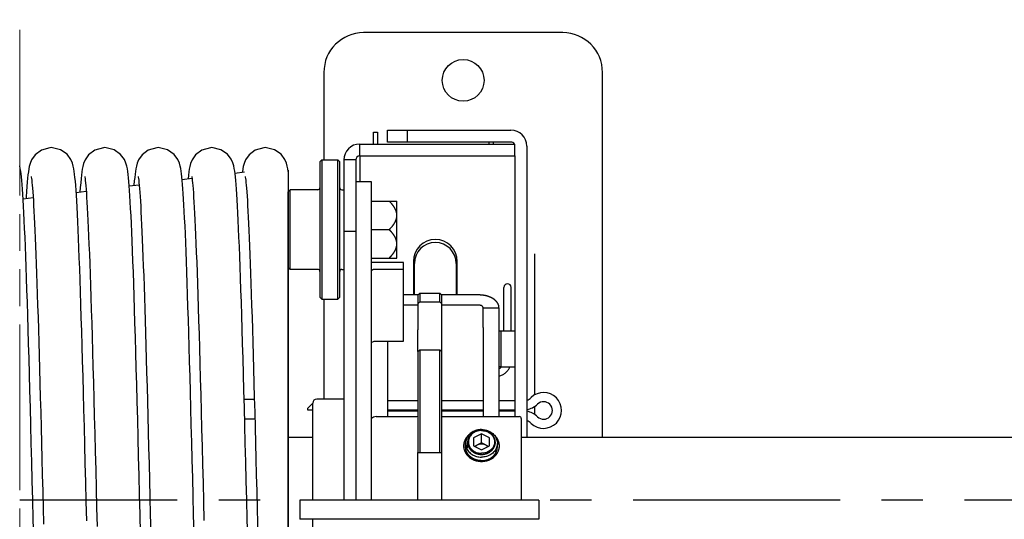
# Model space of a CAD drawing. Units: millimetres. Extents: x 70467 to 311972, y -19883 to 15191.
# Drawn here: x 77116 to 78353, y -14527 to -13900 of the extents above; entities that cross this region are included whole.
import ezdxf

# ---------------------------------------------------------------- set-up
doc = ezdxf.new("R2010")
doc.units = ezdxf.units.MM
doc.header["$LTSCALE"] = 46.255
doc.linetypes.add('CENTER', pattern=[0.6, 0.375, -0.075, 0.075, -0.075])
doc.linetypes.add('PHANTOM', pattern=[0.8, 0.45, -0.05, 0.1, -0.05, 0.1, -0.05])
doc.layers.get('0').update_dxf_attribs({"linetype": 'CONTINUOUS'})

msp = doc.modelspace()

# ---------------------------------------------------------------- linework, layer by layer
at = {"linetype": 'PHANTOM', "lineweight": 15, "ltscale": 10}
msp.add_line((77115.8455, -18931.1433), (77115.8455, -13499.5777), dxfattribs=at)
at = {"color": 7, "linetype": 'Continuous'}
for p, q in [((77797.923, -13915.8219), (77547.923, -13915.8219)), ((77497.923, -13965.8219), (77497.923, -14075.8219)), ((77847.923, -14423.9469), (77847.923, -13965.8219)), ((77560.423, -14040.8219), (77565.423, -14040.8219)), ((77560.423, -14055.8219), (77560.423, -14040.8219)), ((77565.423, -14040.8219), (77565.423, -14055.8219)), ((77577.923, -14038.3219), (77732.923, -14038.3219)), ((77577.923, -14053.3219), (77577.923, -14038.3219)), ((77602.923, -14053.3219), (77602.923, -14038.3219)), ((77542.923, -14055.8219), (77737.923, -14055.8219)), ((77542.923, -14070.8219), (77542.923, -14055.8219)), ((77732.923, -14053.3219), (77577.923, -14053.3219)), ((77705.423, -14055.8219), (77705.423, -14053.3219)), ((77710.423, -14053.3219), (77710.423, -14055.8219)), ((77737.923, -14070.8219), (77737.923, -14055.8219)), ((77752.923, -14058.3219), (77752.923, -14423.9469)), ((77542.923, -14070.8219), (77737.923, -14070.8219)), ((77542.923, -14070.8219), (77542.923, -14103.3219)), ((77737.923, -14070.8219), (77737.923, -14398.3219)), ((77453.1877, -14090.2124), (77452.6583, -14086.8899)), ((77492.923, -14078.3219), (77495.423, -14075.8219)), ((77492.923, -14078.3219), (77495.423, -14075.8219)), ((77492.923, -14078.3219), (77492.923, -14248.3219)), ((77492.923, -14078.3219), (77492.923, -14248.3219)), ((77495.423, -14075.8219), (77515.423, -14075.8219)), ((77495.423, -14075.8219), (77495.423, -14250.8219)), ((77517.923, -14078.3219), (77515.423, -14075.8219)), ((77515.423, -14250.8219), (77515.423, -14075.8219)), ((77517.923, -14248.3219), (77517.923, -14078.3219)), ((77537.923, -14075.8219), (77522.923, -14075.8219)), ((77522.923, -14075.8219), (77522.923, -14503.3219)), ((77537.923, -14075.8219), (77537.923, -14503.3219)), ((77319.9451, -14100.3601), (77332.1968, -14098.866)), ((77386.2588, -14092.2731), (77398.4087, -14090.7914)), ((77124.8853, -14109.0795), (77124.4327, -14115.3024)), ((77191.9879, -14110.3605), (77191.5876, -14116.0135)), ((77253.4434, -14108.4701), (77265.9807, -14106.9412)), ((77557.923, -14103.3219), (77537.923, -14103.3219)), ((77557.923, -14503.3219), (77557.923, -14103.3219)), ((77119.78, -14118.818), (77119.3413, -14112.4336)), ((77120.1491, -14124.7255), (77132.7793, -14123.1852)), ((77186.8267, -14116.5941), (77199.4149, -14115.0589)), ((77452.923, -14115.8219), (77455.423, -14113.3219)), ((77452.923, -14115.8219), (77455.423, -14113.3219)), ((77452.923, -14890.8219), (77452.923, -14115.8219)), ((77452.923, -14890.8219), (77452.923, -14115.8219)), ((77490.423, -14113.3219), (77455.423, -14113.3219)), ((77455.423, -14213.3219), (77455.423, -14113.3219)), ((77490.423, -14113.3219), (77455.423, -14113.3219)), ((77455.423, -14213.3219), (77455.423, -14113.3219)), ((77520.423, -14113.3219), (77522.923, -14113.3219)), ((77557.923, -14127.5719), (77589.673, -14127.5719)), ((77589.673, -14199.0719), (77589.673, -14127.5719)), ((77537.923, -14165.8219), (77522.923, -14165.8219)), ((77557.923, -14163.3219), (77580.0938, -14163.3219)), ((77762.923, -14370.9203), (77762.923, -14193.8604)), ((77452.923, -14210.8219), (77455.423, -14213.3219)), ((77452.923, -14210.8219), (77455.423, -14213.3219)), ((77557.923, -14199.0719), (77589.673, -14199.0719)), ((77597.923, -14204.4471), (77562.923, -14204.4471)), ((77597.923, -14303.5303), (77597.923, -14204.4471)), ((77610.423, -14203.3219), (77610.423, -14245.4586)), ((77611.673, -14245.4586), (77611.673, -14205.8219)), ((77664.173, -14205.8219), (77664.173, -14245.4586)), ((77665.423, -14245.4586), (77665.423, -14203.3219)), ((77490.423, -14213.3219), (77455.423, -14213.3219)), ((77490.423, -14213.3219), (77455.423, -14213.3219)), ((77520.423, -14213.3219), (77522.923, -14213.3219)), ((77562.923, -14212.8995), (77597.923, -14212.8995)), ((77616.2864, -14245.4586), (77597.923, -14245.4586)), ((77615.923, -14245.822), (77618.4231, -14243.3219)), ((77615.923, -14245.8231), (77615.923, -14289.2915)), ((77618.4231, -14243.3219), (77618.423, -14254.2329)), ((77618.4231, -14243.3219), (77643.4229, -14243.3219)), ((77645.923, -14245.822), (77643.4229, -14243.3219)), ((77643.423, -14254.2329), (77643.4229, -14243.3219)), ((77692.923, -14245.4586), (77645.5596, -14245.4586)), ((77645.923, -14289.2915), (77645.923, -14245.8231)), ((77724.173, -14290.8219), (77724.173, -14236.0239)), ((77733.173, -14290.8219), (77733.173, -14236.0239)), ((77492.923, -14248.3219), (77495.423, -14250.8219)), ((77492.923, -14248.3219), (77495.423, -14250.8219)), ((77495.423, -14250.8219), (77515.423, -14250.8219)), ((77497.923, -14250.8219), (77497.923, -14376.3219)), ((77517.923, -14248.3219), (77515.423, -14250.8219)), ((77615.923, -14258.3143), (77597.923, -14258.3143)), ((77618.423, -14254.2329), (77615.923, -14256.4586)), ((77618.423, -14254.2329), (77643.423, -14254.2329)), ((77645.923, -14256.4586), (77643.423, -14254.2329)), ((77692.923, -14258.3143), (77645.923, -14258.3143)), ((77697.923, -14261.5346), (77697.9149, -14261.3458)), ((77697.923, -14261.5346), (77717.923, -14261.5346)), ((77697.923, -14286.3457), (77697.923, -14261.5346)), ((77717.923, -14261.5346), (77717.923, -14286.3457)), ((77615.923, -14316.4586), (77615.923, -14289.2915)), ((77645.923, -14316.4586), (77645.923, -14289.2915)), ((77697.923, -14286.3457), (77697.923, -14398.3219)), ((77717.923, -14286.3457), (77717.923, -14398.3219)), ((77720.2108, -14290.8219), (77717.923, -14290.8219)), ((77737.923, -14290.8219), (77720.2108, -14290.8219)), ((77720.2108, -14290.8219), (77720.2108, -14335.8219)), ((77562.923, -14303.5303), (77597.923, -14303.5303)), ((77577.923, -14303.5303), (77577.923, -14398.3219)), ((77615.923, -14316.4586), (77618.423, -14314.2329)), ((77615.923, -14316.4586), (77615.923, -14443.3219)), ((77618.423, -14314.2329), (77643.423, -14314.2329)), ((77618.423, -14314.2329), (77618.423, -14443.3219)), ((77643.423, -14443.3219), (77643.423, -14314.2329)), ((77643.423, -14314.2329), (77645.923, -14316.4586)), ((77645.923, -14443.3219), (77645.923, -14316.4586)), ((77720.2108, -14335.8219), (77717.923, -14335.8219)), ((77720.2108, -14335.8219), (77737.923, -14335.8219)), ((77477.923, -14387.5334), (77483.923, -14381.5334)), ((77477.923, -14387.5334), (77483.923, -14381.5334)), ((77483.923, -14503.3219), (77483.923, -14381.3219)), ((77483.923, -14503.3219), (77483.923, -14381.3219)), ((77522.923, -14376.3219), (77488.923, -14376.3219)), ((77522.923, -14376.3219), (77488.923, -14376.3219)), ((77615.923, -14378.5334), (77577.923, -14378.5334)), ((77697.923, -14378.5334), (77645.923, -14378.5334)), ((77737.923, -14378.5334), (77717.923, -14378.5334)), ((77477.923, -14390.0334), (77477.923, -14387.5334)), ((77477.923, -14390.0334), (77477.923, -14387.5334)), ((77483.923, -14390.0334), (77477.923, -14390.0334)), ((77483.923, -14390.0334), (77477.923, -14390.0334)), ((77615.923, -14390.0334), (77577.923, -14390.0334)), ((77577.923, -14391.0334), (77615.923, -14391.0334)), ((77697.923, -14390.0334), (77645.923, -14390.0334)), ((77645.923, -14391.0334), (77697.923, -14391.0334)), ((77737.923, -14390.0334), (77717.923, -14390.0334)), ((77717.923, -14391.0334), (77737.923, -14391.0334)), ((77762.923, -14395.6882), (77762.923, -14385.3787)), ((77398.4322, -14401.0177), (77411.2534, -14401.0177)), ((77563.423, -14398.3219), (77613.423, -14398.3219)), ((77645.923, -14398.3219), (77743.423, -14398.3219)), ((77745.923, -14400.8219), (77745.923, -14503.3219)), ((77695.923, -14420.1219), (77685.923, -14425.1219)), ((77705.923, -14425.1219), (77695.923, -14420.1219)), ((77695.923, -14431.3719), (77695.923, -14420.1219)), ((77452.923, -14423.9469), (77483.923, -14423.9469)), ((77452.923, -14423.9469), (77483.923, -14423.9469)), ((77675.923, -14436.3719), (77675.923, -14431.8719)), ((77678.423, -14437.6219), (77678.423, -14430.6219)), ((77685.923, -14425.1219), (77685.923, -14435.1219)), ((77695.923, -14431.3719), (77687.173, -14435.7469)), ((77704.673, -14435.7469), (77695.923, -14431.3719)), ((77705.923, -14435.1219), (77705.923, -14425.1219)), ((77715.923, -14436.3719), (77715.923, -14431.8719)), ((77745.923, -14423.9469), (79206.423, -14423.9469)), ((77615.923, -14443.3219), (77645.923, -14443.3219)), ((77615.923, -14503.3219), (77615.923, -14443.3219)), ((77645.923, -14503.3219), (77645.923, -14443.3219)), ((77685.923, -14435.1219), (77695.923, -14440.1219)), ((77695.923, -14440.1219), (77705.923, -14435.1219)), ((77767.923, -14503.3219), (77467.923, -14503.3219)), ((77467.923, -14503.3219), (77467.923, -14527.3219)), ((77767.923, -14503.3219), (77467.923, -14503.3219)), ((77467.923, -14503.3219), (77467.923, -14527.3219)), ((77767.923, -14503.3219), (77767.923, -14527.3219)), ((77767.923, -14527.3219), (77467.923, -14527.3219)), ((77483.923, -14625.3219), (77483.923, -14527.3219))]:
    msp.add_line(p, q, dxfattribs=at)
msp.add_line((77452.923, -14088.5512), (77452.923, -14540.8229))
at = {"color": 7, "linetype": 'CENTER', "lineweight": 25, "ltscale": 15}
msp.add_line((80227.923, -14503.3219), (77115.8455, -14503.3219), dxfattribs=at)
at = {"color": 7, "linetype": 'Continuous'}
for points in [[(77155.5883, -14060.3172), (77153.7431, -14060.3851), (77143.04, -14063.4605), (77135.1504, -14069.4255), (77130.8276, -14075.5776), (77128.9245, -14080.2088), (77127.9254, -14083.8752), (77127.268, -14087.1751), (77126.734, -14090.5994), (77126.2501, -14094.3928), (77125.7884, -14098.6845), (77125.3359, -14103.5576), (77124.8853, -14109.0795)], [(77186.1908, -14107.7898), (77185.7536, -14102.5677), (77185.3128, -14097.9379), (77184.8621, -14093.8479), (77184.3877, -14090.2124), (77183.8583, -14086.8899), (77183.1937, -14083.6261), (77182.148, -14079.8927), (77180.0705, -14075.0481), (77175.3051, -14068.6802), (77167.0516, -14062.9277), (77155.5883, -14060.3172)], [(77222.7883, -14060.3172), (77220.9573, -14060.3841), (77210.3837, -14063.3867), (77202.4764, -14069.2913), (77198.0071, -14075.6177), (77196.0582, -14080.4158), (77195.0859, -14084.0493), (77194.435, -14087.3652), (77193.8994, -14090.8475), (77193.4086, -14094.7513), (77192.9347, -14099.2283), (77192.4633, -14104.4014), (77191.9879, -14110.3605)], [(77253.4296, -14108.2844), (77252.9845, -14102.9164), (77252.5367, -14098.1728), (77252.0796, -14093.9955), (77251.5999, -14090.2977), (77251.0663, -14086.9349), (77250.3958, -14083.6353), (77249.3525, -14079.9063), (77247.3305, -14075.1599), (77242.6713, -14068.8472), (77234.4213, -14063.0074), (77222.7883, -14060.3172)], [(77289.9883, -14060.3172), (77288.1497, -14060.3846), (77277.4129, -14063.4745), (77269.5291, -14069.4483), (77265.2497, -14075.5345), (77263.3784, -14080.044), (77262.3805, -14083.6361), (77261.7173, -14086.895), (77261.1959, -14090.1633), (77260.729, -14093.7269), (77260.2855, -14097.7257), (77259.8514, -14102.2497), (77259.4197, -14107.3613), (77259.3908, -14107.7448)], [(77320.9135, -14112.0505), (77320.4911, -14106.5432), (77320.0667, -14101.6049), (77319.6361, -14097.1968), (77319.1939, -14093.2841), (77318.7272, -14089.7949), (77318.2056, -14086.5972), (77317.552, -14083.4492), (77316.5445, -14079.8821), (77314.5077, -14075.1174), (77309.8281, -14068.8035), (77301.5835, -14062.9895), (77289.9883, -14060.3172)], [(77357.1883, -14060.3172), (77355.3267, -14060.3863), (77344.7343, -14063.4119), (77336.827, -14069.3436), (77332.3774, -14075.6761), (77330.4414, -14080.469), (77329.4739, -14084.1028), (77328.8243, -14087.4277), (77328.2886, -14090.9258), (77327.7972, -14094.8506), (77327.3225, -14099.3529), (77327.3126, -14099.4617)], [(77388.1413, -14112.4336), (77387.7059, -14106.7271), (77387.2716, -14101.6585), (77386.8343, -14097.18), (77386.3869, -14093.227), (77385.9138, -14089.7045), (77385.3787, -14086.4505), (77384.6837, -14083.1647), (77383.6198, -14079.5162), (77381.5866, -14074.894), (77376.9038, -14068.6789), (77368.6628, -14062.933), (77357.1883, -14060.3172)], [(77424.3883, -14060.3172), (77422.5431, -14060.3851), (77411.84, -14063.4605), (77403.9504, -14069.4255), (77399.6276, -14075.5776), (77397.7245, -14080.2088), (77396.7254, -14083.8752), (77396.068, -14087.1751), (77395.534, -14090.5994), (77395.4637, -14091.1506)], [(77452.6583, -14086.8899), (77451.9937, -14083.6261), (77450.948, -14079.8927), (77448.8705, -14075.0481), (77444.1051, -14068.6802), (77435.8516, -14062.9277), (77424.3883, -14060.3172)], [(77119.3413, -14112.4336), (77118.9059, -14106.7271), (77118.4716, -14101.6585), (77118.0343, -14097.18), (77117.5869, -14093.227), (77117.1138, -14089.7045), (77116.5787, -14086.4505), (77115.8837, -14083.1647), (77115.8455, -14083.0341)], [(77130.3182, -14096.6095), (77130.3257, -14096.6461), (77130.4618, -14097.4134), (77130.6887, -14098.9525), (77130.9659, -14101.1712), (77131.2729, -14104.0108), (77131.5985, -14107.4308), (77131.9374, -14111.4193), (77132.2869, -14115.9745), (77132.6454, -14121.1004), (77133.0118, -14126.8051), (77133.3856, -14133.0991), (77133.7666, -14139.9945), (77134.1546, -14147.5048), (77134.5495, -14155.644), (77134.9515, -14164.4268), (77135.3605, -14173.8665), (77135.7763, -14183.9705), (77136.1989, -14194.743), (77136.628, -14206.1858), (77137.0635, -14218.2986), (77137.5053, -14231.0785), (77137.9531, -14244.52), (77138.407, -14258.6147), (77138.8668, -14273.3516), (77139.3323, -14288.7164), (77139.8034, -14304.692), (77140.2801, -14321.2578), (77140.7622, -14338.3905), (77141.2496, -14356.0631), (77141.7422, -14374.2459), (77142.2399, -14392.9057), (77142.7426, -14412.0064), (77143.2502, -14431.5085), (77143.7626, -14451.3697), (77144.2796, -14471.5448), (77144.8012, -14491.9853), (77145.3273, -14512.6405), (77145.8578, -14533.4568)], [(77197.5277, -14096.656), (77197.6866, -14097.5681), (77197.9257, -14099.229), (77198.2135, -14101.5863), (77198.5306, -14104.5866), (77198.8668, -14108.1996), (77199.2177, -14112.4268), (77199.5814, -14117.281), (77199.9566, -14122.7836), (77200.3431, -14128.9625), (77200.7409, -14135.8504), (77201.15, -14143.4844), (77201.5706, -14151.8947), (77202.0018, -14161.0983), (77202.4431, -14171.1073), (77202.894, -14181.9296), (77203.3538, -14193.5686), (77203.8221, -14206.0235), (77204.2987, -14219.2983), (77204.7838, -14233.4022), (77205.2777, -14248.342), (77205.7805, -14264.122), (77206.2923, -14280.7434), (77206.8135, -14298.2037), (77207.3442, -14316.4966), (77207.8847, -14335.6112), (77208.4351, -14355.5318), (77208.9954, -14376.2267), (77209.5649, -14397.6318), (77210.1427, -14419.6705), (77210.728, -14442.2583), (77211.32, -14465.3036), (77211.9177, -14488.7084), (77212.5204, -14512.3696), (77213.1273, -14536.1798)], [(77264.7244, -14096.6397), (77264.8747, -14097.4936), (77265.1081, -14099.0966), (77265.3906, -14101.3849), (77265.702, -14104.2994), (77266.0315, -14107.8001), (77266.3742, -14111.8773), (77266.7274, -14116.5306), (77267.0897, -14121.7662), (77267.4603, -14127.5947), (77267.8386, -14134.0294), (77268.2246, -14141.0859), (77268.6182, -14148.7813), (77269.0194, -14157.1338), (77269.4283, -14166.1625), (77269.845, -14175.8807), (77270.269, -14186.2896), (77270.6997, -14197.3853), (77271.1366, -14209.1603), (77271.5794, -14221.6027), (77272.0274, -14234.6969), (77272.4804, -14248.4234), (77272.9377, -14262.7584), (77273.3991, -14277.6767), (77273.8648, -14293.1674), (77274.3351, -14309.2281), (77274.8105, -14325.8555), (77275.2915, -14343.0452), (77275.7785, -14360.7915), (77276.2721, -14379.0867), (77276.7725, -14397.9207), (77277.2804, -14417.2809), (77277.7962, -14437.1513), (77278.3203, -14457.5126), (77278.8532, -14478.3407), (77279.3954, -14499.6074), (77279.9473, -14521.2786), (77280.5095, -14543.3148)], [(77331.9267, -14096.6512), (77332.0834, -14097.5479), (77332.321, -14099.1933), (77332.6075, -14101.5327), (77332.9232, -14104.5123), (77333.258, -14108.0999), (77333.6073, -14112.2948), (77333.9689, -14117.1068), (77334.3416, -14122.5539), (77334.7249, -14128.6598), (77335.1187, -14135.4525), (77335.523, -14142.9637), (77335.9381, -14151.225), (77336.3634, -14160.2558), (77336.7985, -14170.0693), (77337.243, -14180.6754), (77337.6962, -14192.0799), (77338.158, -14204.2848), (77338.6279, -14217.2892), (77339.1059, -14231.0985), (77339.5924, -14245.7203), (77340.0874, -14261.1599), (77340.5913, -14277.4195), (77341.1042, -14294.4984), (77341.6264, -14312.3924), (77342.1581, -14331.0929), (77342.6996, -14350.5871), (77343.251, -14370.8566), (77343.8123, -14391.8608), (77344.3825, -14413.5295), (77344.9608, -14435.7822), (77345.5464, -14458.5314), (77346.1385, -14481.6826), (77346.7362, -14505.1357), (77347.3387, -14528.7857)], [(77399.1182, -14096.6095), (77399.1257, -14096.6461), (77399.2618, -14097.4134), (77399.4887, -14098.9525), (77399.7659, -14101.1712), (77400.0729, -14104.0108), (77400.3985, -14107.4308), (77400.7374, -14111.4193), (77401.0869, -14115.9745), (77401.4454, -14121.1004), (77401.8118, -14126.8051), (77402.1856, -14133.0991), (77402.5666, -14139.9945), (77402.9546, -14147.5048), (77403.3495, -14155.644), (77403.7515, -14164.4268), (77404.1605, -14173.8665), (77404.5763, -14183.9705), (77404.9989, -14194.743), (77405.428, -14206.1858), (77405.8635, -14218.2986), (77406.3053, -14231.0785), (77406.7531, -14244.52), (77407.207, -14258.6147), (77407.6668, -14273.3516), (77408.1323, -14288.7164), (77408.6034, -14304.692), (77409.0801, -14321.2578), (77409.5622, -14338.3905), (77410.0496, -14356.0631), (77410.5422, -14374.2459)], [(77200.1312, -14529.3661), (77199.5039, -14504.7401), (77198.8876, -14480.5561), (77198.2821, -14456.88), (77197.6871, -14433.7689), (77197.1022, -14411.2723), (77196.5272, -14389.4325), (77195.9617, -14368.2849), (77195.4054, -14347.8589), (77194.858, -14328.1784), (77194.3192, -14309.2622), (77193.7886, -14291.1247), (77193.266, -14273.7761), (77192.7509, -14257.2227), (77192.2432, -14241.4679), (77191.7423, -14226.512), (77191.248, -14212.3529), (77190.76, -14198.9866), (77190.2781, -14186.4126), (77189.8022, -14174.6311), (77189.3323, -14163.6386), (77188.8683, -14153.4285), (77188.4101, -14143.9906), (77187.9574, -14135.3116), (77187.5099, -14127.3745), (77187.0669, -14120.1591), (77186.6277, -14113.6407), (77186.1908, -14107.7898)], [(77267.746, -14545.6079), (77267.1179, -14520.9947), (77266.4933, -14496.4715), (77265.8734, -14472.1662), (77265.2593, -14448.2025), (77264.652, -14424.6981), (77264.0528, -14401.7636), (77263.4628, -14379.5009), (77262.883, -14358.0023), (77262.3145, -14337.3455), (77261.7572, -14317.5596), (77261.2104, -14298.6458), (77260.6735, -14280.6007), (77260.1457, -14263.4176), (77259.6264, -14247.0867), (77259.1149, -14231.5967), (77258.6103, -14216.9346), (77258.1122, -14203.0867), (77257.6196, -14190.0394), (77257.1324, -14177.7902), (77256.6506, -14166.3452), (77256.1744, -14155.7063), (77255.7039, -14145.8704), (77255.2391, -14136.8299), (77254.7798, -14128.5717), (77254.3256, -14121.0782), (77253.876, -14114.3257), (77253.4296, -14108.2844)], [(77334.9459, -14545.6057), (77334.3368, -14521.7361), (77333.7376, -14498.2106), (77333.1482, -14475.0954), (77332.5684, -14452.4497), (77331.998, -14430.3257), (77331.4367, -14408.7692), (77330.8844, -14387.8198), (77330.3408, -14367.5115), (77329.8058, -14347.8727), (77329.279, -14328.9261), (77328.7603, -14310.6891), (77328.2494, -14293.175), (77327.7459, -14276.3937), (77327.2496, -14260.3513), (77326.7603, -14245.0514), (77326.2777, -14230.4947), (77325.8014, -14216.6797), (77325.3312, -14203.6029), (77324.8667, -14191.2589), (77324.4079, -14179.644), (77323.9544, -14168.7549), (77323.5064, -14158.5858), (77323.0634, -14149.1284), (77322.6254, -14140.3719), (77322.192, -14132.3031), (77321.7627, -14124.9063), (77321.3369, -14118.1627), (77320.9135, -14112.0505)], [(77132.8756, -14527.1826), (77132.2576, -14502.9235), (77131.6444, -14478.8637), (77131.0371, -14455.1242), (77130.4367, -14431.8206), (77129.8444, -14409.0615), (77129.2612, -14386.9476), (77128.6884, -14365.5699), (77128.1267, -14345.0027), (77127.576, -14325.2688), (77127.0356, -14306.3701), (77126.5047, -14288.3041), (77125.9828, -14271.065), (77125.4691, -14254.6444), (77124.9629, -14239.0319), (77124.4636, -14224.2159), (77123.9704, -14210.184), (77123.4826, -14196.9243), (77123.0001, -14184.4377), (77122.523, -14172.7328), (77122.0515, -14161.8136), (77121.5857, -14151.6796), (77121.1258, -14142.3255), (77120.6717, -14133.7413), (77120.2232, -14125.9121), (77119.78, -14118.818)], [(77124.4327, -14115.3024), (77123.9759, -14122.2689), (77123.8563, -14124.2734)], [(77398.0612, -14386.9476), (77397.4884, -14365.5699), (77396.9267, -14345.0027), (77396.376, -14325.2688), (77395.8356, -14306.3701), (77395.3047, -14288.3041), (77394.7828, -14271.065), (77394.2691, -14254.6444), (77393.7629, -14239.0319), (77393.2636, -14224.2159), (77392.7704, -14210.184), (77392.2826, -14196.9243), (77391.8001, -14184.4377), (77391.323, -14172.7328), (77390.8515, -14161.8136), (77390.3857, -14151.6796), (77389.9258, -14142.3255), (77389.4717, -14133.7413), (77389.0232, -14125.9121), (77388.58, -14118.818), (77388.1413, -14112.4336)], [(77410.5422, -14374.2459), (77411.0399, -14392.9057), (77411.5426, -14412.0064), (77412.0502, -14431.5085), (77412.5626, -14451.3697), (77413.0796, -14471.5448), (77413.6012, -14491.9853), (77414.1273, -14512.6405), (77414.6578, -14533.4568), (77414.8887, -14542.5014)], [(77401.6756, -14527.1826), (77401.0576, -14502.9235), (77400.4444, -14478.8637), (77399.8371, -14455.1242), (77399.2367, -14431.8206), (77398.6444, -14409.0615), (77398.0612, -14386.9476)], [(77133.4972, -14551.5158), (77132.8756, -14527.1826)], [(77406.6079, -14711.7369), (77406.0098, -14690.9264), (77405.4026, -14669.2091), (77404.7882, -14646.7016), (77404.1685, -14623.5338), (77403.5455, -14599.8464), (77402.9211, -14575.7886), (77402.2972, -14551.5158), (77401.6756, -14527.1826)]]:
    msp.add_lwpolyline(points, dxfattribs=at)
msp.add_circle((77672.923, -13975.8219), 26.25, dxfattribs=at)
for centre, radius, start, end in [((77547.923, -13965.8219), 50, 90, 180), ((77797.923, -13965.8219), 50, 0, 90), ((77732.923, -14058.3219), 20, 0, 90), ((77542.923, -14075.8219), 20, 90, 180), ((77732.923, -14058.3219), 5, 30.0023542, 90), ((77542.923, -14075.8219), 5, 90, 180), ((77490.423, -14110.8219), 2.5, 270, 0), ((77490.423, -14110.8219), 2.5, 270, 0), ((77520.423, -14110.8219), 2.5, 180, 270), ((77637.923, -14203.3219), 27.5, 0, 180), ((77637.923, -14205.8219), 26.25, 0, 180), ((77562.8974, -14262.544), 58.0968, 89.9747724, 94.9173569), ((77490.423, -14215.8219), 2.5, 0, 90), ((77490.423, -14215.8219), 2.5, 0, 90), ((77520.423, -14215.8219), 2.5, 90, 180), ((77728.673, -14235.8753), 4.5, 0, 180), ((77707.5289, -14261.5306), 10.3941, 359.9777076, 5.0483129), ((77713.6909, -14328.3633), 10.5061, 293.9612155, 310.9619967), ((77713.7281, -14328.4038), 10.4511, 310.9536936, 314.7790623), ((77773.947, -14390.5334), 22.5, 226.0544804, 133.9455196), ((77488.923, -14381.3219), 5, 90, 180), ((77488.923, -14381.3219), 5, 90, 180), ((77747.923, -14363.5334), 26.5, 280.8759635, 313.9455196), ((77747.923, -14363.5334), 15, 289.4722648, 313.9455196), ((77773.947, -14390.5334), 11, 226.0544804, 133.9455196), ((77747.923, -14417.5334), 26.5, 46.0544804, 79.1240365), ((77563.423, -14405.8219), 7.5, 90, 137.842183), ((77613.423, -14390.8219), 7.5, 270, 289.5701001), ((77743.423, -14400.8219), 2.5, 0, 90), ((77747.923, -14417.5334), 15, 46.0544804, 70.5277352), ((77695.923, -14428.715), 25.8925, 269.789317, 270.210683)]:
    msp.add_arc(centre, radius, start, end, dxfattribs=at)
for points, start_tangent, end_tangent in [([(77589.673, -14145.4469), (77589.6701, -14145.1448), (77589.6612, -14144.8427), (77589.6465, -14144.5403), (77589.6258, -14144.2377), (77589.5992, -14143.9347), (77589.5666, -14143.6312), (77589.528, -14143.3272), (77589.4834, -14143.0225), (77589.4328, -14142.717), (77589.376, -14142.4107), (77589.313, -14142.1034), (77589.2437, -14141.7951), (77589.1682, -14141.4856), (77589.0863, -14141.1749), (77588.9979, -14140.8628), (77588.903, -14140.5492), (77588.8014, -14140.2341), (77588.6931, -14139.9173), (77588.578, -14139.5986), (77588.4558, -14139.2781), (77588.3266, -14138.9555), (77588.1901, -14138.6308), (77588.0463, -14138.3038), (77587.895, -14137.9744), (77587.736, -14137.6424), (77587.5691, -14137.3078), (77587.3942, -14136.9704), (77587.2111, -14136.6301), (77587.0196, -14136.2866), (77586.8195, -14135.94), (77586.6105, -14135.5899), (77586.3924, -14135.2362), (77586.165, -14134.8788), (77585.9281, -14134.5176), (77585.6812, -14134.1522), (77585.4242, -14133.7826), (77585.1568, -14133.4085), (77584.8785, -14133.0298), (77584.5891, -14132.6461), (77584.2883, -14132.2574), (77583.9755, -14131.8634), (77583.6505, -14131.4638), (77583.3127, -14131.0584), (77582.9618, -14130.6469), (77582.5973, -14130.2291), (77582.2187, -14129.8047), (77581.8254, -14129.3733), (77581.4169, -14128.9347), (77580.9925, -14128.4885), (77580.5517, -14128.0343), (77580.0938, -14127.5719)], (0, 1), (-0.707106781, 0.707106781)), ([(77580.0938, -14163.3219), (77580.5517, -14162.8595), (77580.9925, -14162.4054), (77581.4169, -14161.9592), (77581.8254, -14161.5205), (77582.2187, -14161.0892), (77582.5973, -14160.6647), (77582.9618, -14160.2469), (77583.3127, -14159.8355), (77583.6505, -14159.4301), (77583.9755, -14159.0305), (77584.2882, -14158.6364), (77584.5891, -14158.2477), (77584.8785, -14157.8641), (77585.1568, -14157.4854), (77585.4242, -14157.1113), (77585.6812, -14156.7416), (77585.9281, -14156.3763), (77586.165, -14156.015), (77586.3924, -14155.6576), (77586.6105, -14155.304), (77586.8194, -14154.9539), (77587.0196, -14154.6072), (77587.2111, -14154.2638), (77587.3942, -14153.9234), (77587.5691, -14153.586), (77587.7359, -14153.2514), (77587.895, -14152.9195), (77588.0463, -14152.5901), (77588.1901, -14152.2631), (77588.3266, -14151.9383), (77588.4558, -14151.6158), (77588.578, -14151.2952), (77588.6931, -14150.9766), (77588.8014, -14150.6598), (77588.903, -14150.3446), (77588.9979, -14150.0311), (77589.0863, -14149.719), (77589.1682, -14149.4082), (77589.2437, -14149.0987), (77589.313, -14148.7904), (77589.376, -14148.4832), (77589.4328, -14148.1768), (77589.4834, -14147.8714), (77589.528, -14147.5667), (77589.5666, -14147.2626), (77589.5992, -14146.9592), (77589.6258, -14146.6561), (77589.6465, -14146.3535), (77589.6612, -14146.0512), (77589.6701, -14145.749), (77589.673, -14145.4469)], (0.707106781, 0.707106781), (0, 1)), ([(77589.673, -14181.1969), (77589.6701, -14180.8948), (77589.6612, -14180.5927), (77589.6465, -14180.2903), (77589.6258, -14179.9877), (77589.5992, -14179.6847), (77589.5666, -14179.3812), (77589.528, -14179.0772), (77589.4834, -14178.7725), (77589.4328, -14178.467), (77589.376, -14178.1607), (77589.313, -14177.8534), (77589.2437, -14177.5451), (77589.1682, -14177.2356), (77589.0863, -14176.9249), (77588.9979, -14176.6128), (77588.903, -14176.2992), (77588.8014, -14175.9841), (77588.6931, -14175.6673), (77588.578, -14175.3486), (77588.4558, -14175.0281), (77588.3266, -14174.7055), (77588.1901, -14174.3808), (77588.0463, -14174.0538), (77587.895, -14173.7244), (77587.736, -14173.3924), (77587.5691, -14173.0578), (77587.3942, -14172.7204), (77587.2111, -14172.3801), (77587.0196, -14172.0366), (77586.8195, -14171.69), (77586.6105, -14171.3399), (77586.3924, -14170.9862), (77586.165, -14170.6288), (77585.9281, -14170.2676), (77585.6812, -14169.9022), (77585.4242, -14169.5326), (77585.1568, -14169.1585), (77584.8785, -14168.7798), (77584.5891, -14168.3961), (77584.2883, -14168.0074), (77583.9755, -14167.6134), (77583.6505, -14167.2138), (77583.3127, -14166.8084), (77582.9618, -14166.3969), (77582.5973, -14165.9791), (77582.2187, -14165.5547), (77581.8254, -14165.1233), (77581.4169, -14164.6847), (77580.9925, -14164.2385), (77580.5517, -14163.7843), (77580.0938, -14163.3219)], (0, 1), (-0.707106781, 0.707106781)), ([(77580.0938, -14199.0719), (77580.5517, -14198.6095), (77580.9925, -14198.1554), (77581.4169, -14197.7092), (77581.8254, -14197.2705), (77582.2187, -14196.8392), (77582.5973, -14196.4147), (77582.9618, -14195.9969), (77583.3127, -14195.5855), (77583.6505, -14195.1801), (77583.9755, -14194.7805), (77584.2882, -14194.3864), (77584.5891, -14193.9977), (77584.8785, -14193.6141), (77585.1568, -14193.2354), (77585.4242, -14192.8613), (77585.6812, -14192.4916), (77585.9281, -14192.1263), (77586.165, -14191.765), (77586.3924, -14191.4076), (77586.6105, -14191.054), (77586.8194, -14190.7039), (77587.0196, -14190.3572), (77587.2111, -14190.0138), (77587.3942, -14189.6734), (77587.5691, -14189.336), (77587.7359, -14189.0014), (77587.895, -14188.6695), (77588.0463, -14188.3401), (77588.1901, -14188.0131), (77588.3266, -14187.6883), (77588.4558, -14187.3658), (77588.578, -14187.0452), (77588.6931, -14186.7266), (77588.8014, -14186.4098), (77588.903, -14186.0946), (77588.9979, -14185.7811), (77589.0863, -14185.469), (77589.1682, -14185.1582), (77589.2437, -14184.8487), (77589.313, -14184.5404), (77589.376, -14184.2332), (77589.4328, -14183.9268), (77589.4834, -14183.6214), (77589.528, -14183.3167), (77589.5666, -14183.0126), (77589.5992, -14182.7092), (77589.6258, -14182.4061), (77589.6465, -14182.1035), (77589.6612, -14181.8012), (77589.6701, -14181.499), (77589.673, -14181.1969)], (0.707106781, 0.707106781), (0, 1)), ([(77557.923, -14215.0126), (77559.3875, -14213.5184), (77561.0096, -14213.0603), (77562.923, -14212.8995)], (0, 1), (1, 0)), ([(77717.8827, -14260.6159), (77717.8479, -14260.2834), (77717.8024, -14259.9515), (77717.7461, -14259.6202), (77717.6792, -14259.2897), (77717.6017, -14258.9602), (77717.5135, -14258.6317), (77717.4148, -14258.3046), (77717.3055, -14257.9788), (77717.1858, -14257.6545), (77717.0556, -14257.3319), (77716.915, -14257.0111), (77716.7641, -14256.6922), (77716.6029, -14256.3755), (77716.4316, -14256.0609), (77716.2501, -14255.7487), (77716.0586, -14255.439), (77715.8572, -14255.1319), (77715.6459, -14254.8275), (77715.4248, -14254.5261), (77715.1941, -14254.2276), (77714.9538, -14253.9323), (77714.704, -14253.6403), (77714.4448, -14253.3517), (77714.1764, -14253.0665), (77713.8988, -14252.785), (77713.6122, -14252.5073), (77713.3168, -14252.2335), (77713.0125, -14251.9636), (77712.6996, -14251.6979), (77712.3782, -14251.4364), (77712.0484, -14251.1792), (77711.7104, -14250.9265), (77711.3644, -14250.6783), (77711.0103, -14250.4348), (77710.6485, -14250.1961), (77710.2791, -14249.9622), (77709.9022, -14249.7333), (77709.518, -14249.5095), (77709.1266, -14249.2909), (77708.7283, -14249.0775), (77708.3232, -14248.8695), (77707.9115, -14248.6669), (77707.4934, -14248.4699), (77707.0689, -14248.2785), (77706.6384, -14248.0928), (77706.202, -14247.9129), (77705.7599, -14247.7388), (77705.3122, -14247.5706), (77704.8593, -14247.4085), (77704.4012, -14247.2524), (77703.9381, -14247.1025), (77703.4704, -14246.9587), (77702.9981, -14246.8213), (77702.5214, -14246.6901), (77702.0406, -14246.5654), (77701.5559, -14246.4471), (77701.0675, -14246.3352), (77700.5756, -14246.2299), (77700.0803, -14246.1312), (77699.5821, -14246.0391), (77699.0809, -14245.9537), (77698.577, -14245.8749), (77698.0708, -14245.8029), (77697.5623, -14245.7377), (77697.0518, -14245.6792), (77696.5396, -14245.6276), (77696.0259, -14245.5828), (77695.5108, -14245.5449), (77694.9945, -14245.5138), (77694.4774, -14245.4896), (77693.9597, -14245.4724), (77693.4414, -14245.462), (77692.923, -14245.4586)], (-0.088118717, 0.99610998), (-1, 0)), ([(77697.9149, -14261.3458), (77697.9038, -14261.2467), (77697.8879, -14261.148), (77697.8672, -14261.0496), (77697.8419, -14260.9516), (77697.8118, -14260.8542), (77697.7771, -14260.7575), (77697.7377, -14260.6614), (77697.6938, -14260.5662), (77697.6452, -14260.4719), (77697.5922, -14260.3787), (77697.5347, -14260.2865), (77697.4728, -14260.1955), (77697.4066, -14260.1058), (77697.3361, -14260.0174), (77697.2614, -14259.9305), (77697.1826, -14259.8452), (77697.0997, -14259.7614), (77697.0127, -14259.6793), (77696.9219, -14259.599), (77696.8273, -14259.5205), (77696.729, -14259.4439), (77696.627, -14259.3693), (77696.5214, -14259.2968), (77696.4125, -14259.2264), (77696.3001, -14259.1582), (77696.1846, -14259.0923), (77696.066, -14259.0287), (77695.9443, -14258.9674), (77695.8198, -14258.9087), (77695.6925, -14258.8524), (77695.5626, -14258.7987), (77695.4302, -14258.7476), (77695.2954, -14258.6991), (77695.1583, -14258.6534), (77695.0191, -14258.6103), (77694.8778, -14258.5701), (77694.7347, -14258.5327), (77694.5899, -14258.4982), (77694.4434, -14258.4665), (77694.2956, -14258.4378), (77694.1464, -14258.412), (77693.996, -14258.3892), (77693.8446, -14258.3694), (77693.6923, -14258.3526), (77693.5393, -14258.3388), (77693.3858, -14258.3281), (77693.2318, -14258.3204), (77693.0775, -14258.3158), (77692.923, -14258.3143)], (-0.088118717, 0.99610998), (-1, 0)), ([(77557.923, -14305.6434), (77559.3875, -14304.1492), (77561.0096, -14303.6911), (77562.923, -14303.5303)], (0, 1), (1, 0)), ([(77717.9252, -14347.405), (77718.0141, -14347.385), (77722.1368, -14345.946), (77725.8342, -14343.6286), (77728.9211, -14340.5495), (77731.2432, -14336.8633), (77731.6941, -14335.8574)], (0.976102491, 0.21731067), (0.382944664, 0.923771283)), ([(77397.7734, -14376.2067), (77402.6896, -14376.2608), (77410.5983, -14376.3479)], (0.999939353, -0.011013227), (0.999939435, -0.011005726)), ([(77695.923, -14414.5514), (77692.7943, -14414.7647), (77689.7427, -14415.3991), (77686.8432, -14416.4392), (77684.1673, -14417.8593), (77681.7809, -14419.6245), (77679.7427, -14421.6912), (77678.1029, -14424.0086), (77676.9019, -14426.5196), (77676.1692, -14429.1624), (77675.923, -14431.8719)], (-1, 0), (0, -1)), ([(77695.923, -14415.4665), (77695.0732, -14415.5386), (77694.2234, -14415.6108), (77693.7986, -14415.6469), (77693.3737, -14415.6829), (77692.9488, -14415.719), (77692.7363, -14415.7371), (77692.6301, -14415.7461), (77692.5239, -14415.7551), (77692.4217, -14415.7818), (77692.3195, -14415.8085), (77692.1152, -14415.862), (77691.7065, -14415.9688), (77691.2978, -14416.0757), (77690.8891, -14416.1826), (77690.4804, -14416.2894), (77690.0717, -14416.3963), (77689.663, -14416.5031), (77689.4586, -14416.5566), (77689.3564, -14416.5833), (77689.2543, -14416.61), (77689.16, -14416.6534), (77689.0658, -14416.6968), (77688.8773, -14416.7836), (77688.5004, -14416.9572), (77688.1234, -14417.1307), (77687.7465, -14417.3043), (77687.3695, -14417.4779), (77686.9926, -14417.6515), (77686.6156, -14417.825), (77686.4271, -14417.9118), (77686.3329, -14417.9552), (77686.2386, -14417.9986), (77686.1546, -14418.0582), (77686.0705, -14418.1178), (77685.9024, -14418.237), (77685.5661, -14418.4753), (77685.2299, -14418.7137), (77684.8936, -14418.952), (77684.5574, -14419.1904), (77684.2211, -14419.4287), (77683.8849, -14419.6671), (77683.7168, -14419.7862), (77683.6327, -14419.8458), (77683.5486, -14419.9054), (77683.4809, -14419.9768), (77683.4131, -14420.0482), (77683.2776, -14420.1911), (77683.0067, -14420.4768), (77682.7357, -14420.7625), (77682.4647, -14421.0482), (77682.1937, -14421.3339), (77681.9227, -14421.6196), (77681.6518, -14421.9053), (77681.5163, -14422.0482), (77681.4485, -14422.1196), (77681.3808, -14422.191), (77681.3303, -14422.2725), (77681.2799, -14422.3539), (77681.179, -14422.5169), (77680.9773, -14422.8427), (77680.7755, -14423.1685), (77680.5738, -14423.4944), (77680.3721, -14423.8202), (77680.1703, -14424.1461), (77679.9686, -14424.4719), (77679.8677, -14424.6348), (77679.8173, -14424.7163), (77679.7668, -14424.7978), (77679.7356, -14424.8861), (77679.7044, -14424.9745), (77679.642, -14425.1513), (77679.5172, -14425.5049), (77679.3924, -14425.8585), (77679.2675, -14426.212), (77679.1427, -14426.5656), (77679.0179, -14426.9192), (77678.9555, -14427.096), (77678.8931, -14427.2728), (77678.8307, -14427.4495), (77678.7995, -14427.5379), (77678.7683, -14427.6263), (77678.7575, -14427.7199), (77678.7467, -14427.8136), (77678.7251, -14428.0008), (77678.7035, -14428.188), (77678.6819, -14428.3752), (77678.6388, -14428.7497), (77678.5956, -14429.1241), (77678.5093, -14429.873), (77678.423, -14430.6219)], (-0.996414141, -0.084610042), (-0.114496458, -0.993423656)), ([(77695.923, -14415.8325), (77693.2072, -14416.0274), (77690.5655, -14416.6067), (77688.0699, -14417.5547), (77685.7885, -14418.8456), (77683.7836, -14420.444), (77682.1098, -14422.3063), (77680.8127, -14424.3819), (77679.9279, -14426.6141), (77679.4794, -14428.9419), (77679.4794, -14431.3019), (77679.9279, -14433.6298), (77680.8127, -14435.8619), (77682.1098, -14437.9375), (77683.7836, -14439.7999), (77685.7885, -14441.3983), (77688.0699, -14442.6891), (77690.5655, -14443.6371), (77693.2072, -14444.2164), (77695.923, -14444.4113)], (-1, 0), (1, 0)), ([(77695.923, -14414.5514), (77699.0517, -14414.7647), (77702.1033, -14415.3991), (77705.0028, -14416.4392), (77707.6787, -14417.8593), (77710.0651, -14419.6245), (77712.1033, -14421.6912), (77713.7431, -14424.0086), (77714.9441, -14426.5196), (77715.6768, -14429.1624), (77715.923, -14431.8719)], (1, 0), (0, -1)), ([(77706.6083, -14442.6242), (77707.5865, -14441.8195), (77708.0755, -14441.4171), (77708.5646, -14441.0147), (77708.8091, -14440.8135), (77709.0536, -14440.6123), (77709.1759, -14440.5117), (77709.2326, -14440.4582), (77709.2806, -14440.3981), (77709.3765, -14440.278), (77709.4725, -14440.1579), (77709.6643, -14439.9177), (77709.8562, -14439.6774), (77710.2399, -14439.1969), (77710.6236, -14438.7164), (77710.8154, -14438.4762), (77711.0073, -14438.236), (77711.1032, -14438.1158), (77711.1992, -14437.9957), (77711.2471, -14437.9357), (77711.2849, -14437.8708), (77711.3505, -14437.7362), (77711.4816, -14437.4671), (77711.6126, -14437.1979), (77711.7437, -14436.9288), (77711.8748, -14436.6596), (77712.1369, -14436.1214), (77712.268, -14435.8522), (77712.3991, -14435.5831), (77712.5301, -14435.3139), (77712.5957, -14435.1794), (77712.6284, -14435.1121), (77712.6612, -14435.0448), (77712.6775, -14434.9719), (77712.6938, -14434.899), (77712.7265, -14434.7532), (77712.7917, -14434.4616), (77712.857, -14434.17), (77712.9222, -14433.8784), (77713.0527, -14433.2951), (77713.118, -14433.0035), (77713.1832, -14432.7119), (77713.2485, -14432.4203), (77713.3138, -14432.1287), (77713.3464, -14431.9829), (77713.3568, -14431.91), (77713.3554, -14431.837), (77713.3527, -14431.6909), (77713.3499, -14431.5449), (77713.3445, -14431.2528), (77713.339, -14430.9608), (77713.328, -14430.3766), (77713.317, -14429.7925), (77713.3115, -14429.5005), (77713.306, -14429.2084), (77713.3033, -14429.0624), (77713.3006, -14428.9163), (77713.2992, -14428.8433), (77713.2863, -14428.7715), (77713.2492, -14428.629), (77713.1748, -14428.3441), (77713.1005, -14428.0592), (77713.0262, -14427.7743), (77712.9518, -14427.4894), (77712.8032, -14426.9195), (77712.7288, -14426.6346), (77712.6545, -14426.3497), (77712.5801, -14426.0648), (77712.543, -14425.9223), (77712.5244, -14425.8511), (77712.5058, -14425.7799), (77712.4701, -14425.7124), (77712.4343, -14425.6449), (77712.3629, -14425.5099), (77712.2199, -14425.2399), (77712.0769, -14424.9699), (77711.934, -14424.6999), (77711.6481, -14424.1598), (77711.5051, -14423.8898), (77711.3622, -14423.6198), (77711.2192, -14423.3498), (77711.0763, -14423.0798), (77711.0048, -14422.9448), (77710.9642, -14422.8803), (77710.914, -14422.8216), (77710.8137, -14422.7042), (77710.7133, -14422.5869), (77710.5125, -14422.3522), (77710.3117, -14422.1175), (77709.9102, -14421.6481), (77709.5086, -14421.1786), (77709.3078, -14420.9439), (77709.107, -14420.7092), (77709.0066, -14420.5919), (77708.9063, -14420.4745), (77708.8561, -14420.4158), (77708.7973, -14420.3639), (77708.6714, -14420.2668), (77708.4194, -14420.0726), (77708.1674, -14419.8784), (77707.9155, -14419.6842), (77707.6635, -14419.49), (77707.1596, -14419.1017), (77706.9076, -14418.9075), (77706.6557, -14418.7133), (77706.4037, -14418.5191), (77706.2778, -14418.422), (77706.2148, -14418.3734), (77706.1518, -14418.3249), (77706.0773, -14418.288), (77706.0029, -14418.2512), (77705.854, -14418.1774), (77705.5563, -14418.03), (77705.2586, -14417.8825), (77704.9609, -14417.735), (77704.3654, -14417.4401), (77703.77, -14417.1451), (77703.4722, -14416.9976), (77703.1745, -14416.8502), (77703.0257, -14416.7764), (77702.9493, -14416.7444), (77702.869, -14416.722), (77702.7085, -14416.6772), (77702.548, -14416.6324), (77702.227, -14416.5427), (77701.906, -14416.4531), (77701.2639, -14416.2739), (77700.6219, -14416.0946), (77700.3009, -14416.005), (77699.9799, -14415.9154), (77699.8193, -14415.8706), (77699.6588, -14415.8258), (77699.5786, -14415.8034), (77699.4951, -14415.7907), (77699.325, -14415.7753), (77698.9848, -14415.7444), (77698.6446, -14415.7135), (77697.9642, -14415.6518), (77697.2838, -14415.59), (77695.923, -14415.4665)], (0.772224174, 0.635350159), (-0.995905083, 0.09040501)), ([(77695.923, -14415.8325), (77698.6388, -14416.0274), (77701.2805, -14416.6067), (77703.7761, -14417.5547), (77706.0575, -14418.8456), (77708.0624, -14420.444), (77709.7362, -14422.3063), (77711.0333, -14424.3819), (77711.9181, -14426.6141), (77712.3666, -14428.9419), (77712.3666, -14431.3019), (77711.9181, -14433.6298), (77711.0333, -14435.8619), (77709.7362, -14437.9375), (77708.0624, -14439.7999), (77706.0575, -14441.3983), (77703.7761, -14442.6891), (77701.2805, -14443.6371), (77698.6388, -14444.2164), (77695.923, -14444.4113)], (1, 0), (-1, 0)), ([(77679.4655, -14421.8349), (77677.4059, -14424.0529), (77674.8851, -14428.2122), (77673.587, -14432.7732), (77673.587, -14437.4706), (77674.8851, -14442.0316), (77675.7899, -14443.8209)], (-0.732651371, -0.68060412), (0.499296507, -0.866431185)), ([(77675.923, -14431.8719), (77676.1692, -14434.5814), (77676.9019, -14437.2242), (77678.1029, -14439.7353), (77679.7427, -14442.0527), (77681.7809, -14444.1194), (77684.1673, -14445.8845), (77686.8432, -14447.3046), (77689.7427, -14448.3447), (77692.7943, -14448.9792), (77695.923, -14449.1924)], (0, -1), (1, 0)), ([(77678.423, -14430.6219), (77678.4968, -14431.4718), (77678.5337, -14431.8967), (77678.5706, -14432.3216), (77678.589, -14432.5341), (77678.6075, -14432.7465), (77678.6167, -14432.8528), (77678.6386, -14432.959), (77678.667, -14433.0652), (77678.6953, -14433.1714), (77678.8085, -14433.5963), (77678.9218, -14434.0211), (77679.035, -14434.4459), (77679.1483, -14434.8708), (77679.1766, -14434.977), (77679.2049, -14435.0832), (77679.239, -14435.187), (77679.2844, -14435.286), (77679.3754, -14435.484), (77679.4664, -14435.6819), (77679.8302, -14436.4738), (77680.0122, -14436.8697), (77680.1031, -14437.0677), (77680.1486, -14437.1666), (77680.1941, -14437.2656), (77680.2578, -14437.3596), (77680.3215, -14437.4537), (77680.4489, -14437.6417), (77680.7036, -14438.0178), (77681.2132, -14438.7699), (77681.3406, -14438.9579), (77681.468, -14439.146), (77681.5317, -14439.24), (77681.6059, -14439.3276), (77681.6855, -14439.4121), (77681.765, -14439.4966), (77682.0832, -14439.8345), (77682.4014, -14440.1724), (77682.7196, -14440.5103), (77683.0379, -14440.8481), (77683.1174, -14440.9326), (77683.197, -14441.0171), (77683.281, -14441.0976), (77683.3742, -14441.1703), (77683.5606, -14441.3157), (77683.7469, -14441.4611), (77684.1196, -14441.7519), (77684.4923, -14442.0427), (77685.2377, -14442.6242)], (0.086496969, -0.996252114), (0.788420539, -0.615136614)), ([(77700.923, -14433.8719), (77699.3432, -14433.2339), (77697.6595, -14432.8432), (77695.923, -14432.7117), (77694.1865, -14432.8432), (77692.5028, -14433.2339), (77690.923, -14433.8719)], (-0.894427191, 0.447213595), (-0.894427191, -0.447213595)), ([(77715.923, -14431.8719), (77715.6768, -14434.5814), (77714.9441, -14437.2242), (77713.7431, -14439.7353), (77712.1033, -14442.0527), (77710.0651, -14444.1194), (77707.6787, -14445.8845), (77705.0028, -14447.3046), (77702.1033, -14448.3447), (77699.0517, -14448.9792), (77695.923, -14449.1924)], (0, -1), (-1, 0)), ([(77716.0561, -14443.8209), (77716.9609, -14442.0316), (77718.2589, -14437.4706), (77718.2589, -14432.7732), (77716.9609, -14428.2122), (77714.4401, -14424.0529), (77712.3805, -14421.8349)], (0.499296507, 0.866431185), (-0.732651371, 0.68060412)), ([(77675.7899, -14443.8209), (77677.4059, -14446.191), (77681.0027, -14449.7071), (77685.4667, -14452.3755), (77690.5384, -14454.0413), (77695.8278, -14454.6073)], (0.499296507, -0.866431185), (0.99999324, -0.003677005)), ([(77695.923, -14453.6924), (77694.9518, -14453.61), (77693.9807, -14453.5275), (77693.4951, -14453.4863), (77693.0095, -14453.445), (77692.5239, -14453.4038), (77692.2811, -14453.3832), (77692.1597, -14453.3729), (77692.0383, -14453.3626), (77691.9215, -14453.332), (77691.8048, -14453.3015), (77691.5712, -14453.2404), (77691.1041, -14453.1183), (77690.637, -14452.9962), (77690.17, -14452.874), (77689.7029, -14452.7519), (77689.2358, -14452.6298), (77689.0022, -14452.5687), (77688.7687, -14452.5077), (77688.5351, -14452.4466), (77688.4184, -14452.4161), (77688.3016, -14452.3855), (77688.1939, -14452.3359), (77688.0862, -14452.2863), (77687.8708, -14452.1872), (77687.6554, -14452.088), (77687.44, -14451.9888), (77687.0092, -14451.7904), (77686.5784, -14451.592), (77686.1476, -14451.3937), (77685.7168, -14451.1953), (77685.5014, -14451.0961), (77685.286, -14450.9969), (77685.0706, -14450.8977), (77684.9629, -14450.8481), (77684.8552, -14450.7985), (77684.7591, -14450.7304), (77684.663, -14450.6623), (77684.4709, -14450.5261), (77684.2787, -14450.3899), (77684.0866, -14450.2537), (77683.7023, -14449.9813), (77683.318, -14449.709), (77682.9337, -14449.4366), (77682.5494, -14449.1642), (77682.3573, -14449.028), (77682.1652, -14448.8918), (77681.973, -14448.7556), (77681.8769, -14448.6875), (77681.8289, -14448.6534), (77681.7809, -14448.6194), (77681.7422, -14448.5786), (77681.7034, -14448.5377), (77681.626, -14448.4561), (77681.4712, -14448.2928), (77681.3163, -14448.1296), (77681.1615, -14447.9663), (77680.8518, -14447.6398), (77680.5421, -14447.3133), (77680.2324, -14446.9868), (77679.9227, -14446.6603), (77679.7679, -14446.497), (77679.613, -14446.3338), (77679.4582, -14446.1705), (77679.3807, -14446.0889), (77679.342, -14446.0481), (77679.3033, -14446.0072), (77679.2745, -14445.9607), (77679.2457, -14445.9141), (77679.188, -14445.821), (77679.0727, -14445.6348), (77678.9575, -14445.4487), (77678.8422, -14445.2625), (77678.6116, -14444.8901), (77678.3811, -14444.5177), (77678.1505, -14444.1453), (77677.9199, -14443.7729), (77677.8046, -14443.5867), (77677.6894, -14443.4005), (77677.5741, -14443.2143), (77677.5164, -14443.1212), (77677.4876, -14443.0747), (77677.4588, -14443.0281), (77677.441, -14442.9776), (77677.4231, -14442.9271), (77677.3875, -14442.8261), (77677.3161, -14442.624), (77677.2448, -14442.422), (77677.1735, -14442.2199), (77677.0308, -14441.8159), (77676.8882, -14441.4118), (77676.7455, -14441.0077), (77676.6029, -14440.6036), (77676.5316, -14440.4016), (77676.4602, -14440.1995), (77676.3889, -14439.9975), (77676.3532, -14439.8965), (77676.3354, -14439.846), (77676.3176, -14439.7954), (77676.3114, -14439.7419), (77676.3052, -14439.6885), (77676.2929, -14439.5815), (77676.2683, -14439.3675), (77676.2436, -14439.1535), (77676.2189, -14438.9396), (77676.1696, -14438.5116), (77676.1203, -14438.0837), (77676.0216, -14437.2278), (77675.923, -14436.3719)], (-0.996414141, 0.084610042), (-0.114496458, 0.993423656)), ([(77685.2377, -14442.6242), (77685.8224, -14442.9727), (77686.4071, -14443.3211), (77686.6995, -14443.4953), (77686.849, -14443.5777), (77687.0052, -14443.6507), (77687.3176, -14443.7965), (77687.6299, -14443.9424), (77687.9423, -14444.0882), (77688.2547, -14444.2341), (77688.4109, -14444.307), (77688.5761, -14444.371), (77688.7459, -14444.4305), (77688.9157, -14444.49), (77689.5949, -14444.728), (77689.9345, -14444.847), (77690.1042, -14444.9066), (77690.274, -14444.9661), (77690.4448, -14445.0077), (77690.6156, -14445.0494), (77690.9572, -14445.1327), (77691.6404, -14445.2994), (77691.982, -14445.3827), (77692.1542, -14445.419), (77692.3292, -14445.4444), (77692.6792, -14445.4953), (77693.0292, -14445.5462), (77693.3792, -14445.5971), (77693.7292, -14445.648), (77693.9042, -14445.6735), (77694.085, -14445.6879), (77694.2688, -14445.6969), (77694.4526, -14445.7058), (77695.1878, -14445.7416), (77695.923, -14445.7774)], (0.859035272, -0.511916401), (0.998818074, -0.048605096)), ([(77690.923, -14433.8719), (77689.4951, -14434.7378), (77688.2626, -14435.8052), (77687.9607, -14436.1326)], (-0.894427191, -0.447213595), (-0.659481909, -0.751720435)), ([(77695.923, -14453.6924), (77696.8942, -14453.61), (77697.8653, -14453.5275), (77698.3509, -14453.4863), (77698.8365, -14453.445), (77699.3221, -14453.4038), (77699.5649, -14453.3832), (77699.6863, -14453.3729), (77699.8077, -14453.3626), (77699.9245, -14453.332), (77700.0412, -14453.3015), (77700.2748, -14453.2404), (77700.7419, -14453.1183), (77701.209, -14452.9962), (77701.676, -14452.874), (77702.1431, -14452.7519), (77702.6102, -14452.6298), (77702.8438, -14452.5687), (77703.0773, -14452.5077), (77703.3109, -14452.4466), (77703.4276, -14452.4161), (77703.5444, -14452.3855), (77703.6521, -14452.3359), (77703.7598, -14452.2863), (77703.9752, -14452.1872), (77704.1906, -14452.088), (77704.406, -14451.9888), (77704.8368, -14451.7904), (77705.2676, -14451.592), (77705.6984, -14451.3937), (77706.1292, -14451.1953), (77706.3446, -14451.0961), (77706.56, -14450.9969), (77706.7754, -14450.8977), (77706.8831, -14450.8481), (77706.9908, -14450.7985), (77707.0869, -14450.7304), (77707.183, -14450.6623), (77707.3751, -14450.5261), (77707.5673, -14450.3899), (77707.7594, -14450.2537), (77708.1437, -14449.9813), (77708.528, -14449.709), (77708.9123, -14449.4366), (77709.2966, -14449.1642), (77709.4887, -14449.028), (77709.6808, -14448.8918), (77709.873, -14448.7556), (77709.9691, -14448.6875), (77710.0171, -14448.6534), (77710.0651, -14448.6194), (77710.1038, -14448.5786), (77710.1426, -14448.5377), (77710.22, -14448.4561), (77710.3748, -14448.2928), (77710.5297, -14448.1296), (77710.6845, -14447.9663), (77710.9942, -14447.6398), (77711.3039, -14447.3133), (77711.6136, -14446.9868), (77711.9233, -14446.6603), (77712.0781, -14446.497), (77712.233, -14446.3338), (77712.3878, -14446.1705), (77712.4653, -14446.0889), (77712.504, -14446.0481), (77712.5427, -14446.0072), (77712.5715, -14445.9607), (77712.6003, -14445.9141), (77712.658, -14445.821), (77712.7733, -14445.6348), (77712.8885, -14445.4487), (77713.0038, -14445.2625), (77713.2344, -14444.8901), (77713.4649, -14444.5177), (77713.6955, -14444.1453), (77713.9261, -14443.7729), (77714.0414, -14443.5867), (77714.1566, -14443.4005), (77714.2719, -14443.2143), (77714.3296, -14443.1212), (77714.3584, -14443.0747), (77714.3872, -14443.0281), (77714.405, -14442.9776), (77714.4229, -14442.9271), (77714.4585, -14442.8261), (77714.5299, -14442.624), (77714.6012, -14442.422), (77714.6725, -14442.2199), (77714.8152, -14441.8159), (77714.9578, -14441.4118), (77715.1005, -14441.0077), (77715.2431, -14440.6036), (77715.3144, -14440.4016), (77715.3858, -14440.1995), (77715.4571, -14439.9975), (77715.4928, -14439.8965), (77715.5106, -14439.846), (77715.5284, -14439.7954), (77715.5346, -14439.7419), (77715.5408, -14439.6885), (77715.5531, -14439.5815), (77715.5777, -14439.3675), (77715.6024, -14439.1535), (77715.6271, -14438.9396), (77715.6764, -14438.5116), (77715.7257, -14438.0837), (77715.8244, -14437.2278), (77715.923, -14436.3719)], (0.996414141, 0.084610042), (0.114496458, 0.993423656)), ([(77695.923, -14445.7774), (77696.6317, -14445.7441), (77697.3405, -14445.7109), (77697.6949, -14445.6943), (77697.8714, -14445.6804), (77698.0465, -14445.6556), (77698.3967, -14445.6059), (77698.7469, -14445.5563), (77699.0972, -14445.5066), (77699.4474, -14445.4569), (77699.6225, -14445.4321), (77699.7985, -14445.3954), (77700.1513, -14445.3101), (77700.857, -14445.1394), (77701.2098, -14445.0541), (77701.3862, -14445.0115), (77701.5626, -14444.9688), (77701.7273, -14444.9115), (77701.8919, -14444.8542), (77702.2212, -14444.7395), (77702.8798, -14444.5103), (77703.2091, -14444.3956), (77703.371, -14444.3333), (77703.5275, -14444.2609), (77703.8406, -14444.1161), (77704.1536, -14443.9714), (77704.4667, -14443.8266), (77704.7798, -14443.6819), (77704.9363, -14443.6095), (77705.0897, -14443.5253), (77705.2416, -14443.4352), (77705.3934, -14443.3451), (77706.0009, -14442.9846), (77706.6083, -14442.6242)], (0.9989019, 0.046850756), (0.860010354, 0.510276583)), ([(77696.0182, -14454.6073), (77701.3076, -14454.0413), (77706.3793, -14452.3755), (77710.8433, -14449.7071), (77714.4401, -14446.191), (77716.0561, -14443.8209)], (0.99999324, 0.003677005), (0.499296508, 0.866431185)), ([(77703.8853, -14436.1326), (77703.5834, -14435.8052), (77702.3509, -14434.7378), (77700.923, -14433.8719)], (-0.659481909, 0.751720435), (-0.894427191, 0.447213595))]:
    msp.add_spline(points, degree=3, dxfattribs=dict(at, start_tangent=start_tangent, end_tangent=end_tangent))

doc.saveas('drawing.dxf')
